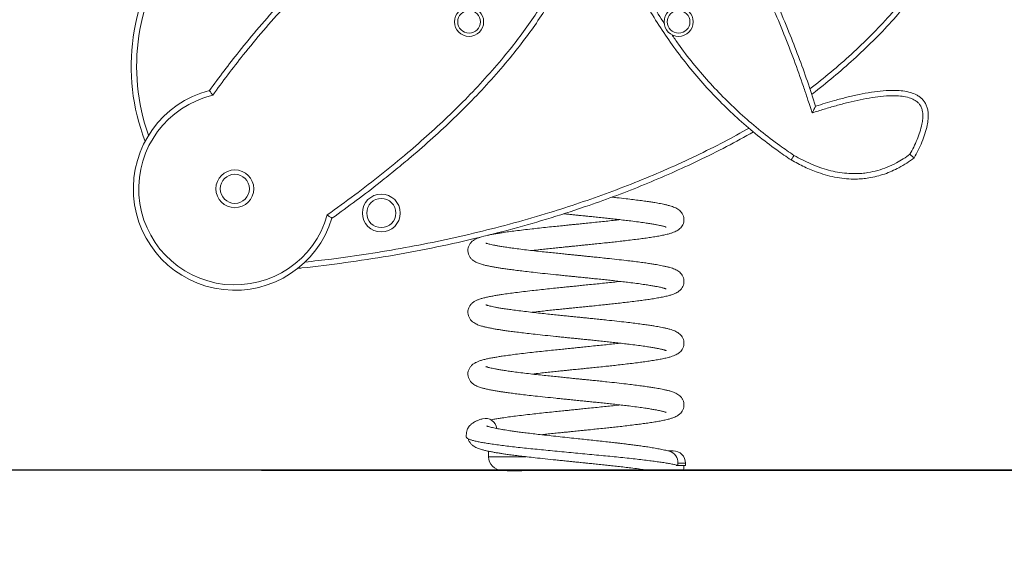
# Model space of a CAD drawing. Units: millimetres. Extents: x 101.46 to 107.07, y 1465.71 to 1474.1.
# Drawn here: x 103 to 103.91, y 1470.87 to 1471.36 of the extents above; entities that cross this region are included whole.
import ezdxf

# ---------------------------------------------------------------- set-up
doc = ezdxf.new("R2010")
doc.units = ezdxf.units.MM
doc.header["$PDSIZE"] = -1
doc.layers.add('DIASTASEIS', color=253, linetype='Continuous', lineweight=5)
doc.styles.get("Standard").update_dxf_attribs({"font": 'ARIALN.TTF'})
doc.dimstyles.get("Standard").update_dxf_attribs({"dimtxt": 0.18, "dimasz": 0.15, "dimexe": 0.1, "dimexo": 0, "dimgap": 0.09, "dimtad": 0, "dimtih": 1, "dimtoh": 1, "dimzin": 0, "dimdsep": 46, "dimtxsty": 'Standard', "dimblk": 'OBLIQUE', "dimcen": 0.09, "dimadec": 0, "dimazin": 0, "dimtfac": 1, "dimtofl": 0, "dimtmove": 0, "dimatfit": 3, "dimldrblk": 'OBLIQUE', "dimfxl": 1, "dimtolj": 1, "dimtzin": 0, "dimarcsym": 0})

# ---------------------------------------------------------------- blocks, each defined once
blk = doc.blocks.new('_Oblique')
at = {"color": 0, "linetype": 'ByBlock', "lineweight": -2}
blk.add_line((-0.5, -0.5), (0.5, 0.5), dxfattribs=at)
blk = doc.blocks.new('*D78')
at = {"layer": 'Defpoints', "color": 0}
for p in [(103.2265, 1471.7765), (103.2265, 1470.94254), (104.45936, 1470.94254)]:
    blk.add_point(p, dxfattribs=at)
at = {"layer": 'DIASTASEIS', "color": 0, "lineweight": -2}
for p, q in [((103.2265, 1471.7765), (104.55936, 1471.7765)), ((104.45936, 1471.7765), (104.45936, 1471.54143)), ((104.45936, 1470.94254), (104.45936, 1471.17762)), ((103.2265, 1470.94254), (104.55936, 1470.94254))]:
    blk.add_line(p, q, dxfattribs=at)
at = {"layer": 'DIASTASEIS', "color": 0, "linetype": 'ByBlock', "lineweight": -2, "xscale": 0.15, "yscale": 0.15, "zscale": 0.15}
for p, rotation in [((104.45936, 1471.7765), 90), ((104.45936, 1470.94254), 270)]:
    blk.add_blockref('_Oblique', p, dxfattribs=dict(at, rotation=rotation))
at = {"layer": 'DIASTASEIS', "color": 0, "insert": (104.45936, 1471.35952), "char_height": 0.18, "attachment_point": 5}
blk.add_mtext('\\A1;0.83', dxfattribs=at)
blk = doc.blocks.new('E037_A-A')
at = {"color": 7, "linetype": 'Continuous', "lineweight": 15}
for p, q in [((110.67811, 394.70782), (110.6732, 394.70782)), ((110.68255, 394.69432), (110.68255, 394.69632)), ((110.68961, 394.69432), (110.68961, 394.69632)), ((110.52438, 394.68932), (110.52438, 394.68982)), ((110.52438, 394.68932), (110.53808, 394.68932)), ((110.52673, 394.68932), (110.52673, 394.68982)), ((110.53808, 394.68932), (110.53808, 394.68982)), ((110.6527, 394.68982), (110.65448, 394.68982)), ((110.68961, 394.69432), (110.68091, 394.69432))]:
    blk.add_line(p, q, dxfattribs=at)
at = {"color": 8, "linetype": 'Continuous', "lineweight": 15}
blk.add_line((110.68961, 394.69632), (110.68255, 394.69632), dxfattribs=at)
at = {"color": 7, "linetype": 'Continuous', "lineweight": 15}
for centre, radius in [((110.48917, 395.10482), 0.0135), ((110.48917, 395.10482), 0.0105), ((110.68317, 395.10482), 0.0135), ((110.68317, 395.10482), 0.0105), ((110.27235, 394.95032), 0.0175), ((110.27235, 394.95032), 0.0135), ((110.40794, 394.92789), 0.0175), ((110.40794, 394.92789), 0.0135)]:
    blk.add_circle(centre, radius, dxfattribs=at)
for centre, radius, start, end in [((110.3702, 395.06364), 0.19379, 142.99522, 200.99695), ((110.27235, 394.95032), 0.09395, 104.46145, 343.11043), ((110.27235, 394.95032), 0.08895, 103.31335, 344.19322), ((110.50432, 394.72709), 0.01065, 7.35716, 104.10663), ((110.67146, 394.69674), 0.0111, 357.80709, 74.23346), ((110.67811, 394.69632), 0.0115, 0, 90), ((110.51961, 394.70232), 0.0125, 179.99599, 270.00032)]:
    blk.add_arc(centre, radius, start, end, dxfattribs=at)
at = {"color": 8, "linetype": 'Continuous', "lineweight": 15}
blk.add_arc((110.3702, 395.06364), 0.18879, 142.99522, 199.74939, dxfattribs=at)
at = {"color": 7, "linetype": 'Continuous', "lineweight": 15}
for points, knots in [([(110.24889, 395.0413), (110.25334, 395.04737), (110.26224, 395.05951), (110.27754, 395.07909), (110.29481, 395.09999), (110.31426, 395.12199), (110.33453, 395.14338), (110.35563, 395.16412), (110.37755, 395.18415), (110.40008, 395.20325), (110.4232, 395.22141), (110.4469, 395.23863), (110.47128, 395.25498), (110.49495, 395.26958), (110.51773, 395.28256), (110.53952, 395.29407), (110.56168, 395.30496), (110.57674, 395.31164), (110.58427, 395.31498)], [0, 0, 0, 0, 0.051529, 0.103088, 0.170075, 0.23708, 0.304065, 0.371796, 0.439548, 0.507277, 0.573989, 0.640701, 0.707792, 0.774884, 0.831052, 0.88722, 0.94361, 1, 1, 1, 1]), ([(110.58588, 395.31023), (110.57598, 395.3058), (110.55618, 395.29693), (110.5272, 395.2821), (110.49982, 395.26672), (110.47406, 395.25082), (110.44985, 395.23459), (110.42628, 395.21747), (110.40331, 395.19943), (110.38099, 395.1805), (110.35933, 395.1607), (110.33838, 395.14012), (110.31816, 395.11882), (110.2987, 395.09684), (110.28127, 395.07576), (110.26568, 395.05575), (110.25647, 395.04317), (110.25187, 395.03688)], [0, 0, 0, 0, 0.074456, 0.148943, 0.223397, 0.290037, 0.356723, 0.423411, 0.490051, 0.55713, 0.624288, 0.691495, 0.75871, 0.825888, 0.892979, 0.946489, 1, 1, 1, 1]), ([(110.6723, 395.29076), (110.67664, 395.28526), (110.68737, 395.27168), (110.70348, 395.24926), (110.72049, 395.22346), (110.73639, 395.19695), (110.75064, 395.1709), (110.76339, 395.14541), (110.7748, 395.1206), (110.78504, 395.09637), (110.79421, 395.07278), (110.80248, 395.04991), (110.80751, 395.03451), (110.81003, 395.0268)], [0, 0, 0, 0, 0.070228, 0.173341, 0.276546, 0.379763, 0.482892, 0.574058, 0.665249, 0.75642, 0.837607, 0.91881, 1, 1, 1, 1]), ([(110.80678, 395.02053), (110.80201, 395.03514), (110.80128, 395.03733), (110.80055, 395.03952), (110.79993, 395.04137), (110.79655, 395.05139), (110.79011, 395.06946), (110.78063, 395.09397), (110.77022, 395.11858), (110.75888, 395.14324), (110.74621, 395.16857), (110.73205, 395.19446), (110.71626, 395.22078), (110.69937, 395.24641), (110.68342, 395.26861), (110.67283, 395.28202), (110.66857, 395.28741)], [0.0432255, 0.0432255, 0.0432255, 0.0432255, 0.0661384, 0.0661384, 0.0661384, 0.0855077, 0.1710241, 0.2565212, 0.3462941, 0.4360878, 0.5258562, 0.6273168, 0.7288634, 0.8303987, 0.9318436, 1, 1, 1, 1]), ([(110.35794, 394.92609), (110.36642, 394.93223), (110.38338, 394.9445), (110.40823, 394.96371), (110.43122, 394.98256), (110.45238, 395.00104), (110.47174, 395.01902), (110.49046, 395.03768), (110.50842, 395.05705), (110.52433, 395.07578), (110.53829, 395.09372), (110.55041, 395.11076), (110.56174, 395.12836), (110.57211, 395.14651), (110.58085, 395.1639), (110.58788, 395.18051), (110.59341, 395.19618), (110.59819, 395.21212), (110.60237, 395.22823), (110.6048, 395.23905), (110.60601, 395.24445)], [0, 0, 0, 0, 0.075871, 0.151752, 0.227614, 0.291409, 0.355276, 0.419141, 0.482958, 0.546711, 0.597166, 0.64772, 0.698276, 0.74877, 0.799174, 0.83926, 0.879401, 0.919609, 0.959839, 1, 1, 1, 1]), ([(110.96556, 395.24643), (110.96419, 395.24242), (110.96144, 395.2344), (110.95622, 395.22127), (110.94991, 395.20706), (110.94228, 395.1919), (110.93397, 395.17709), (110.92392, 395.16087), (110.91188, 395.14341), (110.89762, 395.12496), (110.88213, 395.10688), (110.86543, 395.08922), (110.84756, 395.07203), (110.82895, 395.05563), (110.81506, 395.04442), (110.80749, 395.03854), (110.80644, 395.03774)], [0, 0, 0, 0, 0.0421765, 0.0843535, 0.1406249, 0.1969558, 0.2532951, 0.309578, 0.3869135, 0.4643096, 0.5416603, 0.6238696, 0.7061642, 0.7884777, 0.8707128, 0.8838702, 0.8838702, 0.8838702, 0.8838702]), ([(110.60697, 395.22543), (110.60571, 395.2201), (110.60317, 395.20941), (110.5982, 395.19369), (110.59246, 395.17825), (110.5853, 395.1617), (110.57655, 395.14419), (110.56604, 395.12583), (110.5546, 395.10802), (110.54233, 395.09077), (110.52823, 395.07265), (110.51219, 395.05377), (110.4941, 395.03426), (110.47525, 395.01546), (110.45575, 394.99735), (110.43774, 394.98162), (110.42145, 394.96806), (110.40455, 394.95452), (110.38489, 394.9394), (110.3698, 394.92848), (110.36225, 394.92303)], [0, 0, 0, 0, 0.041393, 0.082849, 0.124317, 0.165727, 0.21883, 0.272028, 0.325292, 0.378552, 0.431708, 0.498556, 0.565471, 0.632436, 0.699404, 0.766296, 0.812853, 0.85941, 0.929704, 1, 1, 1, 1]), ([(110.78733, 394.97697), (110.78285, 394.98003), (110.77225, 394.98727), (110.75618, 394.99959), (110.73924, 395.01397), (110.72294, 395.02937), (110.70737, 395.04577), (110.69257, 395.06312), (110.67885, 395.08103), (110.66619, 395.09941), (110.65453, 395.11823), (110.64371, 395.13762), (110.63434, 395.15632), (110.62626, 395.17415), (110.61928, 395.19101), (110.6128, 395.20809), (110.60892, 395.21965), (110.60697, 395.22543)], [0, 0, 0, 0, 0.051994, 0.122964, 0.193984, 0.264953, 0.33776, 0.410621, 0.483433, 0.553934, 0.624437, 0.695559, 0.766682, 0.82489, 0.883099, 0.941549, 1, 1, 1, 1]), ([(110.24889, 395.0413), (110.24892, 395.04125), (110.24898, 395.04116), (110.24945, 395.04047), (110.25014, 395.03944), (110.25099, 395.0382), (110.25159, 395.0373), (110.25186, 395.03689), (110.25187, 395.03688)], [0, 0, 0, 0, 0.19864, 0.397104, 0.600497, 0.815406, 0.997835, 1, 1, 1, 1]), ([(110.89734, 394.98223), (110.8985, 394.98446), (110.90082, 394.98891), (110.90393, 394.99576), (110.90656, 395.00281), (110.9083, 395.00929), (110.90923, 395.0151), (110.9093, 395.01947), (110.90877, 395.02304), (110.90794, 395.02568), (110.90667, 395.02799), (110.90508, 395.02994), (110.90316, 395.03154), (110.90037, 395.03324), (110.89602, 395.0349), (110.8901, 395.03605), (110.88218, 395.03654), (110.8729, 395.03616), (110.86211, 395.03478), (110.85113, 395.03278), (110.83998, 395.03022), (110.82888, 395.02728), (110.81782, 395.02402), (110.81046, 395.02169), (110.80678, 395.02053)], [0, 0, 0, 0, 0.049288, 0.098693, 0.147946, 0.197027, 0.230338, 0.263555, 0.282381, 0.301168, 0.317576, 0.33398, 0.350226, 0.366496, 0.398, 0.441212, 0.48454, 0.553942, 0.623422, 0.698339, 0.773308, 0.848264, 0.924129, 1, 1, 1, 1]), ([(110.81003, 395.0268), (110.81587, 395.0286), (110.82542, 395.03154), (110.83883, 395.03509), (110.85017, 395.03769), (110.86143, 395.03974), (110.87258, 395.04116), (110.88237, 395.04155), (110.89089, 395.041), (110.89756, 395.03969), (110.90265, 395.03772), (110.90615, 395.03558), (110.90869, 395.03344), (110.91084, 395.03081), (110.91253, 395.02771), (110.91364, 395.02427), (110.91431, 395.01994), (110.91424, 395.01482), (110.91322, 395.00831), (110.9113, 395.00119), (110.90844, 394.99355), (110.90504, 394.98611), (110.90249, 394.9813), (110.90123, 394.97889)], [0, 0, 0, 0, 0.114222, 0.186701, 0.259193, 0.331636, 0.400394, 0.469078, 0.514435, 0.559681, 0.595611, 0.615824, 0.636013, 0.657418, 0.678828, 0.701664, 0.724538, 0.760613, 0.796777, 0.847398, 0.898201, 0.949163, 1, 1, 1, 1]), ([(110.80678, 395.02053), (110.80679, 395.02053), (110.80715, 395.02124), (110.80792, 395.02272), (110.80891, 395.02463), (110.80959, 395.02594), (110.80996, 395.02667), (110.81001, 395.02676), (110.81003, 395.0268)], [0, 0, 0, 0, 0.001487, 0.251217, 0.523903, 0.720467, 0.859906, 1, 1, 1, 1]), ([(110.75239, 395.00292), (110.74418, 394.99837), (110.72742, 394.98908), (110.70209, 394.9765), (110.67667, 394.96479), (110.65149, 394.9541), (110.62602, 394.94412), (110.59729, 394.93377), (110.56523, 394.92332), (110.52978, 394.91307), (110.49287, 394.90369), (110.45452, 394.89527), (110.41474, 394.88786), (110.37472, 394.88184), (110.34668, 394.87817), (110.33197, 394.87683), (110.3307, 394.87672)], [0.0000921, 0.0000921, 0.0000921, 0.0000921, 0.0636685, 0.1297307, 0.1914139, 0.2531228, 0.3148357, 0.3765241, 0.4597529, 0.5430069, 0.6262403, 0.7174538, 0.8087333, 0.9000428, 0.9913372, 1, 1, 1, 1]), ([(110.78996, 394.98123), (110.78995, 394.98121), (110.78976, 394.9809), (110.78927, 394.98011), (110.78854, 394.97892), (110.78787, 394.97785), (110.78742, 394.97711), (110.78736, 394.97702), (110.78733, 394.97697)], [0, 0, 0, 0, 0.006963, 0.141642, 0.356341, 0.57093, 0.785464, 1, 1, 1, 1]), ([(110.90123, 394.97889), (110.89896, 394.97726), (110.89442, 394.97399), (110.88748, 394.96994), (110.88058, 394.96657), (110.87372, 394.96388), (110.86659, 394.96175), (110.85974, 394.96035), (110.8533, 394.95956), (110.84639, 394.95921), (110.83852, 394.95948), (110.82968, 394.96063), (110.82089, 394.96259), (110.81291, 394.96506), (110.80581, 394.96778), (110.79741, 394.97145), (110.79137, 394.97476), (110.78733, 394.97697)], [0, 0, 0, 0, 0.068801, 0.137998, 0.198003, 0.258, 0.319669, 0.381334, 0.430301, 0.479511, 0.551873, 0.624251, 0.699067, 0.773902, 0.830178, 0.886459, 1, 1, 1, 1]), ([(110.78996, 394.98123), (110.79253, 394.9798), (110.79766, 394.97695), (110.80565, 394.97323), (110.81375, 394.97004), (110.82198, 394.96749), (110.8303, 394.96562), (110.83874, 394.96449), (110.84629, 394.96421), (110.85286, 394.96455), (110.85966, 394.96538), (110.86756, 394.96713), (110.87638, 394.97016), (110.88426, 394.97387), (110.89125, 394.97793), (110.89531, 394.9808), (110.89734, 394.98223)], [0, 0, 0, 0, 0.076878, 0.153807, 0.230642, 0.30485, 0.379335, 0.453719, 0.52779, 0.576861, 0.625932, 0.707086, 0.788526, 0.869748, 0.934869, 1, 1, 1, 1]), ([(110.89734, 394.98223), (110.89735, 394.98223), (110.89766, 394.98196), (110.89841, 394.98131), (110.8995, 394.98037), (110.90046, 394.97955), (110.9011, 394.979), (110.90118, 394.97893), (110.90123, 394.97889)], [0, 0, 0, 0, 0.002713, 0.158085, 0.37313, 0.583469, 0.791699, 1, 1, 1, 1]), ([(110.54741, 394.89316), (110.54992, 394.89345), (110.55433, 394.89395), (110.56097, 394.89467), (110.56686, 394.89529), (110.57232, 394.89585), (110.57703, 394.89633), (110.58095, 394.89672), (110.58419, 394.89705), (110.58707, 394.89734), (110.58988, 394.89763), (110.59306, 394.89795), (110.59697, 394.89835), (110.60191, 394.89886), (110.6079, 394.89947), (110.61405, 394.90011), (110.62014, 394.90075), (110.62599, 394.90139), (110.6322, 394.90209), (110.63864, 394.90286), (110.64481, 394.90363), (110.65061, 394.90439), (110.656, 394.90515), (110.66122, 394.90597), (110.66612, 394.90684), (110.67069, 394.90778), (110.67392, 394.90854), (110.67727, 394.90953), (110.67958, 394.91042), (110.68146, 394.91134), (110.68296, 394.91227), (110.6844, 394.91342), (110.68581, 394.91491), (110.68713, 394.91699), (110.68802, 394.91959), (110.68822, 394.9224), (110.68766, 394.92524), (110.68652, 394.92759), (110.68503, 394.92948), (110.68329, 394.931), (110.68149, 394.93213), (110.67957, 394.93305), (110.6774, 394.93388), (110.67496, 394.93464), (110.67229, 394.93534), (110.66945, 394.93598), (110.66668, 394.93653), (110.66398, 394.93702), (110.66098, 394.93754), (110.65733, 394.93812), (110.65274, 394.93881), (110.64733, 394.93955), (110.64124, 394.94032), (110.63409, 394.94117), (110.62751, 394.94192), (110.62297, 394.94241), (110.62149, 394.94257)], [0, 0, 0, 0, 0.027543, 0.048491, 0.069224, 0.087766, 0.103341, 0.116064, 0.126385, 0.135231, 0.144348, 0.153943, 0.166502, 0.182746, 0.202647, 0.226133, 0.244739, 0.265281, 0.287746, 0.312092, 0.338243, 0.361336, 0.385727, 0.41159, 0.438857, 0.467425, 0.49716, 0.519269, 0.538571, 0.554969, 0.568412, 0.579167, 0.591734, 0.604076, 0.616373, 0.628544, 0.640721, 0.653618, 0.666794, 0.679468, 0.695999, 0.713101, 0.731524, 0.751313, 0.771875, 0.790654, 0.807396, 0.822259, 0.836588, 0.855926, 0.877615, 0.901594, 0.927197, 0.952656, 0.984477, 1, 1, 1, 1]), ([(110.36225, 394.92303), (110.3622, 394.92306), (110.36212, 394.92312), (110.36144, 394.92361), (110.36042, 394.92433), (110.35921, 394.9252), (110.35834, 394.92581), (110.35794, 394.92609), (110.35794, 394.92609)], [0, 0, 0, 0, 0.200257, 0.400354, 0.604947, 0.819946, 0.997778, 1, 1, 1, 1]), ([(110.57659, 394.9272), (110.57751, 394.9271), (110.57984, 394.92686), (110.58332, 394.92651), (110.58662, 394.92617), (110.58905, 394.92593), (110.59105, 394.92572), (110.5932, 394.9255), (110.59591, 394.92523), (110.59957, 394.92486), (110.6042, 394.9244), (110.60975, 394.92382), (110.6155, 394.92322), (110.62134, 394.92258), (110.62716, 394.92193), (110.63311, 394.92124), (110.6395, 394.92049), (110.64583, 394.91968), (110.65167, 394.91886), (110.65644, 394.91812), (110.66024, 394.91748), (110.66319, 394.91693), (110.66544, 394.91648), (110.66719, 394.91609), (110.66859, 394.91574), (110.66974, 394.91542), (110.67067, 394.91513), (110.67135, 394.91489), (110.67167, 394.91474), (110.67161, 394.91478), (110.67161, 394.91478)], [0, 0, 0, 0, 0.021003, 0.053474, 0.079044, 0.096097, 0.108684, 0.124509, 0.145088, 0.170326, 0.208336, 0.25142, 0.299587, 0.344583, 0.393098, 0.44497, 0.499058, 0.566962, 0.628937, 0.684677, 0.734023, 0.776931, 0.813519, 0.844541, 0.874502, 0.904554, 0.934649, 0.96474, 0.996114, 1, 1, 1, 1]), ([(110.62881, 394.92174), (110.62824, 394.92167), (110.62572, 394.92137), (110.62089, 394.92084), (110.61449, 394.92016), (110.60777, 394.91947), (110.60115, 394.91878), (110.59498, 394.91815), (110.58971, 394.91761), (110.5851, 394.91714), (110.58045, 394.91667), (110.57515, 394.91614), (110.56879, 394.9155), (110.56171, 394.91476), (110.55444, 394.91398), (110.54695, 394.91315), (110.53952, 394.91229), (110.5323, 394.91142), (110.52578, 394.91056), (110.52042, 394.90979), (110.51587, 394.90907), (110.51196, 394.9084), (110.50882, 394.90783), (110.50716, 394.90746), (110.50663, 394.90734)], [0, 0, 0, 0, 0.0140197, 0.0622413, 0.1110998, 0.1590989, 0.2104136, 0.2544269, 0.2911091, 0.3224907, 0.3525054, 0.3899857, 0.4355953, 0.4894588, 0.5448799, 0.598595, 0.6630599, 0.7246694, 0.784078, 0.8424786, 0.8845536, 0.92957, 0.9774455, 1, 1, 1, 1]), ([(110.49987, 394.9056), (110.4993, 394.90543), (110.49783, 394.90497), (110.49571, 394.90407), (110.49335, 394.90276), (110.49116, 394.90094), (110.4894, 394.89855), (110.48832, 394.89589), (110.48798, 394.89278), (110.4885, 394.88985), (110.48974, 394.88723), (110.49146, 394.88513), (110.49337, 394.88358), (110.49538, 394.88244), (110.49713, 394.88166), (110.49882, 394.88103), (110.50096, 394.88036), (110.50368, 394.87964), (110.50699, 394.87889), (110.51061, 394.87817), (110.51422, 394.87753), (110.5177, 394.87696), (110.52139, 394.8764), (110.5256, 394.87581), (110.53067, 394.87515), (110.53649, 394.87441), (110.54305, 394.87363), (110.55078, 394.87275), (110.55957, 394.8718), (110.56771, 394.87097), (110.57433, 394.87028), (110.5791, 394.8698), (110.58332, 394.86937), (110.58662, 394.86903), (110.58905, 394.86878), (110.59105, 394.86858), (110.5932, 394.86836), (110.59591, 394.86809), (110.59957, 394.86772), (110.6042, 394.86725), (110.60975, 394.86668), (110.6155, 394.86607), (110.62134, 394.86544), (110.62716, 394.86479), (110.63311, 394.8641), (110.6395, 394.86334), (110.64583, 394.86254), (110.65167, 394.86171), (110.65644, 394.86098), (110.66024, 394.86033), (110.66319, 394.85979), (110.66544, 394.85934), (110.66719, 394.85894), (110.66859, 394.8586), (110.66974, 394.85828), (110.67067, 394.85799), (110.67135, 394.85774), (110.67167, 394.8576), (110.67161, 394.85763), (110.67161, 394.85764)], [0, 0, 0, 0, 0.013865, 0.036004, 0.056284, 0.07564, 0.08994, 0.103566, 0.116526, 0.129661, 0.14302, 0.157031, 0.174761, 0.191022, 0.205436, 0.220079, 0.237043, 0.258613, 0.282217, 0.304138, 0.324008, 0.341813, 0.35784, 0.377937, 0.399765, 0.423479, 0.449023, 0.475546, 0.508603, 0.541674, 0.558352, 0.574867, 0.588968, 0.600071, 0.607477, 0.612943, 0.619815, 0.628751, 0.639711, 0.656217, 0.674926, 0.695843, 0.715383, 0.736451, 0.758976, 0.782464, 0.811951, 0.838864, 0.86307, 0.884498, 0.903131, 0.91902, 0.932491, 0.945502, 0.958552, 0.971621, 0.984688, 0.998312, 1, 1, 1, 1]), ([(110.54741, 394.83602), (110.54992, 394.83631), (110.55433, 394.83681), (110.56097, 394.83753), (110.56686, 394.83815), (110.57232, 394.83871), (110.57703, 394.83919), (110.58095, 394.83958), (110.58419, 394.83991), (110.58707, 394.8402), (110.58988, 394.84049), (110.59306, 394.84081), (110.59697, 394.84121), (110.60191, 394.84171), (110.6079, 394.84233), (110.61405, 394.84297), (110.62014, 394.84361), (110.62599, 394.84424), (110.6322, 394.84495), (110.63864, 394.84571), (110.64481, 394.84649), (110.65061, 394.84725), (110.656, 394.84801), (110.66122, 394.84883), (110.66612, 394.8497), (110.67069, 394.85064), (110.67392, 394.8514), (110.67727, 394.85239), (110.67958, 394.85328), (110.68146, 394.8542), (110.68296, 394.85513), (110.6844, 394.85628), (110.68581, 394.85776), (110.68713, 394.85984), (110.68802, 394.86245), (110.68822, 394.86526), (110.68766, 394.8681), (110.68652, 394.87045), (110.68503, 394.87233), (110.68329, 394.87385), (110.68149, 394.87498), (110.67957, 394.87591), (110.6774, 394.87674), (110.67496, 394.8775), (110.67229, 394.87819), (110.66945, 394.87883), (110.66668, 394.87938), (110.66398, 394.87988), (110.66098, 394.88039), (110.65733, 394.88098), (110.65274, 394.88166), (110.64733, 394.88241), (110.64124, 394.88318), (110.6341, 394.88402), (110.626, 394.88494), (110.61794, 394.88582), (110.61087, 394.88657), (110.60522, 394.88715), (110.60027, 394.88765), (110.59616, 394.88806), (110.59255, 394.88843), (110.58898, 394.88879), (110.58501, 394.88919), (110.58049, 394.88965), (110.57538, 394.89018), (110.56968, 394.89077), (110.56344, 394.89142), (110.55671, 394.89212), (110.54958, 394.89291), (110.54232, 394.89375), (110.53541, 394.8946), (110.52927, 394.8954), (110.52404, 394.89612), (110.51964, 394.8968), (110.516, 394.89742), (110.51304, 394.89798), (110.51056, 394.89849), (110.50855, 394.89895), (110.50698, 394.89935), (110.50583, 394.89969), (110.50508, 394.89994), (110.50458, 394.90014), (110.50458, 394.90014), (110.50458, 394.90014)], [0, 0, 0, 0, 0.018329, 0.032269, 0.046067, 0.058406, 0.06877, 0.077237, 0.084106, 0.089992, 0.09606, 0.102445, 0.110803, 0.121613, 0.134856, 0.150485, 0.162868, 0.176537, 0.191487, 0.207689, 0.225092, 0.24046, 0.256691, 0.273902, 0.292048, 0.311059, 0.330847, 0.34556, 0.358405, 0.369317, 0.378263, 0.38542, 0.393783, 0.401996, 0.41018, 0.418279, 0.426383, 0.434965, 0.443734, 0.452168, 0.463169, 0.47455, 0.48681, 0.499979, 0.513662, 0.526159, 0.537301, 0.547192, 0.556727, 0.569596, 0.584029, 0.599987, 0.617025, 0.633967, 0.655143, 0.676239, 0.690203, 0.703078, 0.713942, 0.72288, 0.730037, 0.737558, 0.746188, 0.755967, 0.767162, 0.779795, 0.793822, 0.80923, 0.826171, 0.844617, 0.863408, 0.880844, 0.896926, 0.911826, 0.925501, 0.937912, 0.949037, 0.960682, 0.970859, 0.980176, 0.988702, 0.996429, 1, 1, 1, 1]), ([(110.62881, 394.86459), (110.62824, 394.86453), (110.62572, 394.86423), (110.62089, 394.8637), (110.61449, 394.86302), (110.60777, 394.86232), (110.60115, 394.86164), (110.59498, 394.86101), (110.58971, 394.86047), (110.5851, 394.86), (110.58045, 394.85953), (110.57515, 394.859), (110.56879, 394.85836), (110.56171, 394.85762), (110.55444, 394.85684), (110.54695, 394.856), (110.53952, 394.85515), (110.5323, 394.85428), (110.52578, 394.85342), (110.52042, 394.85264), (110.51588, 394.85193), (110.51195, 394.85126), (110.5081, 394.85054), (110.5044, 394.84974), (110.50113, 394.8489), (110.49825, 394.84798), (110.49571, 394.84693), (110.49336, 394.84561), (110.49116, 394.8438), (110.4894, 394.8414), (110.48832, 394.83875), (110.48798, 394.83563), (110.4885, 394.8327), (110.48974, 394.83009), (110.49146, 394.82799), (110.49337, 394.82644), (110.49538, 394.82529), (110.49713, 394.82451), (110.49882, 394.82388), (110.50096, 394.82321), (110.50368, 394.8225), (110.50699, 394.82175), (110.51061, 394.82103), (110.51422, 394.82039), (110.5177, 394.81982), (110.52139, 394.81926), (110.5256, 394.81867), (110.53067, 394.818), (110.53649, 394.81727), (110.54305, 394.81649), (110.55078, 394.81561), (110.55957, 394.81466), (110.56771, 394.81382), (110.57433, 394.81314), (110.5791, 394.81265), (110.58332, 394.81222), (110.58662, 394.81189), (110.58905, 394.81164), (110.59105, 394.81144), (110.5932, 394.81122), (110.59591, 394.81095), (110.59957, 394.81058), (110.6042, 394.81011), (110.60975, 394.80954), (110.6155, 394.80893), (110.62134, 394.8083), (110.62716, 394.80765), (110.63311, 394.80696), (110.6395, 394.8062), (110.64583, 394.80539), (110.65167, 394.80457), (110.65644, 394.80383), (110.66024, 394.80319), (110.66319, 394.80265), (110.66544, 394.80219), (110.66719, 394.8018), (110.66859, 394.80145), (110.66974, 394.80113), (110.67067, 394.80084), (110.67135, 394.8006), (110.67167, 394.80045), (110.67161, 394.80049), (110.67161, 394.80049)], [0, 0, 0, 0, 0.0043, 0.01909, 0.034076, 0.048798, 0.064537, 0.078037, 0.089288, 0.098913, 0.108119, 0.119615, 0.133604, 0.150125, 0.167123, 0.183598, 0.203371, 0.222267, 0.240489, 0.258401, 0.271306, 0.285114, 0.299798, 0.315494, 0.332244, 0.348356, 0.362986, 0.376387, 0.389178, 0.398627, 0.407631, 0.416195, 0.424875, 0.433703, 0.442961, 0.454677, 0.465423, 0.474948, 0.484624, 0.495833, 0.510088, 0.525685, 0.54017, 0.553301, 0.565066, 0.575657, 0.588937, 0.603362, 0.619032, 0.635911, 0.653438, 0.675282, 0.697136, 0.708157, 0.71907, 0.728388, 0.735725, 0.740619, 0.74423, 0.748771, 0.754677, 0.761919, 0.772826, 0.78519, 0.799011, 0.811923, 0.825845, 0.84073, 0.856251, 0.875736, 0.893521, 0.909516, 0.923676, 0.935989, 0.946488, 0.95539, 0.963987, 0.972611, 0.981247, 0.989882, 0.998885, 1, 1, 1, 1]), ([(110.54741, 394.77888), (110.54992, 394.77916), (110.55433, 394.77967), (110.56097, 394.78038), (110.56686, 394.78101), (110.57232, 394.78157), (110.57703, 394.78204), (110.58095, 394.78244), (110.58419, 394.78277), (110.58707, 394.78306), (110.58988, 394.78334), (110.59306, 394.78367), (110.59697, 394.78407), (110.60191, 394.78457), (110.6079, 394.78519), (110.61405, 394.78582), (110.62014, 394.78646), (110.62599, 394.7871), (110.6322, 394.78781), (110.63864, 394.78857), (110.64481, 394.78934), (110.65061, 394.79011), (110.656, 394.79087), (110.66122, 394.79169), (110.66612, 394.79255), (110.67069, 394.79349), (110.67392, 394.79426), (110.67727, 394.79525), (110.67958, 394.79614), (110.68146, 394.79705), (110.68296, 394.79799), (110.6844, 394.79914), (110.68581, 394.80062), (110.68713, 394.8027), (110.68802, 394.80531), (110.68822, 394.80812), (110.68766, 394.81096), (110.68652, 394.81331), (110.68503, 394.81519), (110.68329, 394.81671), (110.68149, 394.81784), (110.67957, 394.81877), (110.6774, 394.8196), (110.67496, 394.82036), (110.67229, 394.82105), (110.66945, 394.82169), (110.66668, 394.82224), (110.66398, 394.82273), (110.66098, 394.82325), (110.65733, 394.82384), (110.65274, 394.82452), (110.64733, 394.82526), (110.64124, 394.82604), (110.6341, 394.82688), (110.626, 394.8278), (110.61794, 394.82868), (110.61087, 394.82943), (110.60522, 394.83001), (110.60027, 394.83051), (110.59616, 394.83092), (110.59255, 394.83128), (110.58898, 394.83165), (110.58501, 394.83205), (110.58049, 394.83251), (110.57538, 394.83304), (110.56968, 394.83362), (110.56344, 394.83427), (110.55671, 394.83498), (110.54958, 394.83576), (110.54232, 394.83661), (110.53541, 394.83745), (110.52927, 394.83826), (110.52404, 394.83898), (110.51964, 394.83966), (110.516, 394.84028), (110.51304, 394.84083), (110.51056, 394.84134), (110.50855, 394.84181), (110.50698, 394.84221), (110.50583, 394.84254), (110.50508, 394.84279), (110.50458, 394.843), (110.50458, 394.843), (110.50458, 394.843)], [0, 0, 0, 0, 0.018329, 0.032269, 0.046067, 0.058406, 0.06877, 0.077237, 0.084106, 0.089992, 0.09606, 0.102445, 0.110803, 0.121613, 0.134856, 0.150485, 0.162868, 0.176537, 0.191487, 0.207689, 0.225092, 0.24046, 0.256691, 0.273902, 0.292048, 0.311059, 0.330847, 0.34556, 0.358405, 0.369317, 0.378263, 0.38542, 0.393783, 0.401996, 0.41018, 0.418279, 0.426383, 0.434965, 0.443734, 0.452168, 0.463169, 0.47455, 0.48681, 0.499979, 0.513662, 0.526159, 0.537301, 0.547192, 0.556727, 0.569596, 0.584029, 0.599987, 0.617025, 0.633967, 0.655143, 0.676239, 0.690203, 0.703078, 0.713942, 0.72288, 0.730037, 0.737558, 0.746188, 0.755967, 0.767162, 0.779795, 0.793822, 0.80923, 0.826171, 0.844617, 0.863408, 0.880844, 0.896926, 0.911826, 0.925501, 0.937912, 0.949037, 0.960682, 0.970859, 0.980176, 0.988702, 0.996429, 1, 1, 1, 1]), ([(110.62881, 394.80745), (110.62824, 394.80738), (110.62572, 394.80709), (110.62089, 394.80656), (110.61449, 394.80588), (110.60777, 394.80518), (110.60115, 394.8045), (110.59498, 394.80386), (110.58971, 394.80333), (110.5851, 394.80286), (110.58045, 394.80239), (110.57515, 394.80186), (110.56879, 394.80121), (110.56171, 394.80047), (110.55444, 394.79969), (110.54695, 394.79886), (110.53952, 394.79801), (110.5323, 394.79714), (110.52578, 394.79627), (110.52042, 394.7955), (110.51588, 394.79479), (110.51195, 394.79412), (110.5081, 394.7934), (110.5044, 394.7926), (110.50113, 394.79176), (110.49825, 394.79084), (110.49571, 394.78979), (110.49336, 394.78847), (110.49116, 394.78666), (110.4894, 394.78426), (110.48832, 394.7816), (110.48798, 394.77849), (110.4885, 394.77556), (110.48974, 394.77295), (110.49146, 394.77085), (110.49337, 394.7693), (110.49538, 394.76815), (110.49713, 394.76737), (110.49882, 394.76674), (110.50096, 394.76607), (110.50368, 394.76535), (110.50699, 394.76461), (110.51061, 394.76389), (110.51422, 394.76325), (110.5177, 394.76268), (110.52139, 394.76212), (110.5256, 394.76153), (110.53067, 394.76086), (110.53649, 394.76013), (110.54305, 394.75934), (110.55078, 394.75846), (110.55957, 394.75752), (110.56771, 394.75668), (110.57433, 394.756), (110.5791, 394.75551), (110.58332, 394.75508), (110.58662, 394.75474), (110.58905, 394.7545), (110.59105, 394.75429), (110.5932, 394.75408), (110.59591, 394.7538), (110.59957, 394.75343), (110.6042, 394.75297), (110.60975, 394.7524), (110.6155, 394.75179), (110.62134, 394.75115), (110.62716, 394.7505), (110.63311, 394.74982), (110.6395, 394.74906), (110.64583, 394.74825), (110.65167, 394.74743), (110.65644, 394.74669), (110.66024, 394.74605), (110.66319, 394.7455), (110.66544, 394.74505), (110.66719, 394.74466), (110.66859, 394.74431), (110.66974, 394.74399), (110.67067, 394.7437), (110.67135, 394.74346), (110.67167, 394.74331), (110.67161, 394.74335), (110.67161, 394.74335)], [0, 0, 0, 0, 0.0043, 0.01909, 0.034076, 0.048798, 0.064537, 0.078037, 0.089288, 0.098913, 0.108119, 0.119615, 0.133604, 0.150125, 0.167123, 0.183598, 0.203371, 0.222267, 0.240489, 0.258401, 0.271306, 0.285114, 0.299798, 0.315494, 0.332244, 0.348356, 0.362986, 0.376387, 0.389178, 0.398627, 0.407631, 0.416195, 0.424875, 0.433703, 0.442961, 0.454677, 0.465423, 0.474948, 0.484624, 0.495833, 0.510088, 0.525685, 0.54017, 0.553301, 0.565066, 0.575657, 0.588937, 0.603362, 0.619031, 0.635911, 0.653438, 0.675282, 0.697136, 0.708157, 0.71907, 0.728388, 0.735725, 0.740619, 0.74423, 0.748771, 0.754677, 0.761919, 0.772826, 0.78519, 0.799011, 0.811923, 0.825845, 0.84073, 0.856251, 0.875736, 0.893521, 0.909516, 0.923676, 0.935989, 0.946488, 0.95539, 0.963987, 0.972611, 0.981247, 0.989882, 0.998885, 1, 1, 1, 1]), ([(110.67434, 394.73726), (110.67536, 394.73755), (110.67725, 394.73809), (110.67959, 394.739), (110.68146, 394.73991), (110.68296, 394.74085), (110.6844, 394.74199), (110.68581, 394.74348), (110.68713, 394.74556), (110.68802, 394.74816), (110.68822, 394.75097), (110.68766, 394.75381), (110.68652, 394.75616), (110.68503, 394.75805), (110.68329, 394.75957), (110.68149, 394.7607), (110.67957, 394.76162), (110.6774, 394.76245), (110.67496, 394.76321), (110.67229, 394.76391), (110.66945, 394.76455), (110.66668, 394.7651), (110.66398, 394.76559), (110.66098, 394.76611), (110.65733, 394.76669), (110.65274, 394.76738), (110.64733, 394.76812), (110.64124, 394.7689), (110.6341, 394.76974), (110.626, 394.77066), (110.61794, 394.77154), (110.61087, 394.77228), (110.60522, 394.77287), (110.60027, 394.77336), (110.59616, 394.77378), (110.59255, 394.77414), (110.58898, 394.7745), (110.58501, 394.77491), (110.58049, 394.77537), (110.57538, 394.77589), (110.56968, 394.77648), (110.56344, 394.77713), (110.55671, 394.77783), (110.54958, 394.77862), (110.54232, 394.77946), (110.53541, 394.78031), (110.52927, 394.78111), (110.52404, 394.78184), (110.51964, 394.78252), (110.516, 394.78313), (110.51304, 394.78369), (110.51056, 394.7842), (110.50855, 394.78466), (110.50698, 394.78507), (110.50583, 394.7854), (110.50508, 394.78565), (110.50458, 394.78586), (110.50458, 394.78586), (110.50458, 394.78585)], [0, 0, 0, 0, 0.021987, 0.041183, 0.057491, 0.07086, 0.081556, 0.094053, 0.106328, 0.118557, 0.130661, 0.142772, 0.155597, 0.168701, 0.181305, 0.197746, 0.214753, 0.233075, 0.252756, 0.273204, 0.29188, 0.30853, 0.323311, 0.337561, 0.356793, 0.378362, 0.402209, 0.427672, 0.452991, 0.484637, 0.516164, 0.537031, 0.556272, 0.572507, 0.585864, 0.596561, 0.6078, 0.620697, 0.63531, 0.65204, 0.67092, 0.691882, 0.714908, 0.740225, 0.767791, 0.795873, 0.821929, 0.845964, 0.86823, 0.888666, 0.907213, 0.92384, 0.941243, 0.956451, 0.970374, 0.983116, 0.994663, 1, 1, 1, 1]), ([(110.62881, 394.75031), (110.62824, 394.75024), (110.62572, 394.74994), (110.62089, 394.74941), (110.61449, 394.74873), (110.60777, 394.74804), (110.60115, 394.74735), (110.59498, 394.74672), (110.58971, 394.74618), (110.5851, 394.74571), (110.58045, 394.74524), (110.57515, 394.74471), (110.56879, 394.74407), (110.56171, 394.74333), (110.55444, 394.74255), (110.54695, 394.74172), (110.53952, 394.74086), (110.5323, 394.73999), (110.52578, 394.73913), (110.52042, 394.73836), (110.51588, 394.73764), (110.5123, 394.73704), (110.51021, 394.73664), (110.5093, 394.73646)], [0, 0, 0, 0, 0.014539, 0.064548, 0.115218, 0.164996, 0.218213, 0.263858, 0.301899, 0.334444, 0.365572, 0.404441, 0.451741, 0.507601, 0.565077, 0.620783, 0.687637, 0.75153, 0.813141, 0.873706, 0.917341, 0.964026, 1, 1, 1, 1]), ([(110.50171, 394.73746), (110.5006, 394.73713), (110.49852, 394.73652), (110.49603, 394.73551), (110.49411, 394.73455), (110.49268, 394.73366), (110.49164, 394.73289), (110.4908, 394.73216), (110.4898, 394.73114), (110.48875, 394.72979), (110.48776, 394.72806), (110.48699, 394.72601), (110.48656, 394.72351), (110.4866, 394.72169), (110.48661, 394.72073)], [0, 0, 0, 0, 0.156402, 0.292662, 0.407621, 0.500473, 0.570743, 0.612392, 0.657939, 0.718912, 0.775268, 0.840905, 0.915831, 1, 1, 1, 1]), ([(110.55615, 394.72272), (110.55776, 394.72289), (110.56134, 394.72328), (110.56686, 394.72386), (110.57232, 394.72443), (110.57703, 394.7249), (110.58095, 394.72529), (110.58419, 394.72562), (110.58707, 394.72591), (110.58988, 394.7262), (110.59306, 394.72652), (110.59697, 394.72692), (110.60191, 394.72743), (110.6079, 394.72805), (110.61405, 394.72868), (110.62014, 394.72932), (110.62599, 394.72996), (110.6322, 394.73066), (110.63864, 394.73143), (110.64481, 394.7322), (110.65061, 394.73296), (110.656, 394.73372), (110.66122, 394.73454), (110.66613, 394.73542), (110.67066, 394.73633), (110.6731, 394.73695), (110.67434, 394.73726)], [0, 0, 0, 0, 0.036434, 0.080961, 0.120782, 0.15423, 0.181554, 0.203721, 0.222717, 0.242298, 0.262905, 0.289876, 0.324761, 0.3675, 0.41794, 0.457899, 0.502014, 0.55026, 0.602546, 0.658708, 0.708303, 0.760684, 0.816229, 0.874787, 0.93614, 1, 1, 1, 1]), ([(110.67451, 394.70746), (110.67311, 394.70782), (110.67038, 394.70853), (110.66544, 394.70955), (110.66024, 394.71049), (110.65492, 394.71134), (110.64963, 394.71211), (110.64459, 394.7128), (110.63995, 394.7134), (110.63592, 394.71391), (110.63253, 394.71433), (110.62936, 394.71471), (110.6259, 394.71512), (110.62132, 394.71565), (110.61561, 394.71628), (110.60899, 394.717), (110.60211, 394.71774), (110.59522, 394.71848), (110.58781, 394.71927), (110.57991, 394.72012), (110.57148, 394.721), (110.56309, 394.72192), (110.55534, 394.7228), (110.54833, 394.72363), (110.54228, 394.72436), (110.53688, 394.72504), (110.53226, 394.72566), (110.52854, 394.72619), (110.52538, 394.72666), (110.52243, 394.72712), (110.51961, 394.72759), (110.51691, 394.72807), (110.51443, 394.72854), (110.51207, 394.72901), (110.50984, 394.72951), (110.50799, 394.72999), (110.50665, 394.7304), (110.50588, 394.73067), (110.50555, 394.73082), (110.5056, 394.73078), (110.50561, 394.73077)], [0, 0, 0, 0, 0.0424035, 0.0823059, 0.1195303, 0.1539674, 0.1855701, 0.2144135, 0.2393929, 0.2602423, 0.2769292, 0.2906797, 0.3072597, 0.3273664, 0.3560491, 0.3869457, 0.4176846, 0.4481778, 0.4783341, 0.5154484, 0.5526356, 0.5906954, 0.6296188, 0.6612541, 0.6927765, 0.7215453, 0.7473947, 0.7703745, 0.7874371, 0.8063758, 0.8287895, 0.847831, 0.8687235, 0.8913856, 0.9136284, 0.9398982, 0.9622326, 0.9806179, 0.9965817, 1, 1, 1, 1]), ([(110.68255, 394.69432), (110.68156, 394.69456), (110.67958, 394.69503), (110.67594, 394.69576), (110.67183, 394.69649), (110.66719, 394.69723), (110.66206, 394.69796), (110.65629, 394.69871), (110.64993, 394.69948), (110.64293, 394.70029), (110.63546, 394.70111), (110.62764, 394.70193), (110.61961, 394.70273), (110.61137, 394.70352), (110.60287, 394.70434), (110.59427, 394.70516), (110.58571, 394.70597), (110.57716, 394.70677), (110.56861, 394.70758), (110.5602, 394.70839), (110.55207, 394.7092), (110.5442, 394.71001), (110.53657, 394.71082), (110.52931, 394.71163), (110.52254, 394.71243), (110.51623, 394.71324), (110.51038, 394.71406), (110.5051, 394.71487), (110.50046, 394.71567), (110.49644, 394.71647), (110.49304, 394.71728), (110.49034, 394.7181), (110.48835, 394.71891), (110.48711, 394.71972), (110.48656, 394.72032), (110.48666, 394.72066), (110.48668, 394.72073)], [0, 0, 0, 0, 0.027304, 0.054764, 0.0821459, 0.1095278, 0.1375584, 0.1655889, 0.1957725, 0.2259562, 0.2570167, 0.2880772, 0.318261, 0.3484448, 0.3795053, 0.4105659, 0.4407506, 0.4709353, 0.5019969, 0.5330586, 0.5632433, 0.593428, 0.6244896, 0.6555512, 0.6857352, 0.7159193, 0.7469802, 0.7780411, 0.8082252, 0.8384093, 0.8694702, 0.9005311, 0.9307158, 0.9609005, 0.9919621, 1, 1, 1, 1]), ([(110.48854, 394.71888), (110.48856, 394.71875), (110.48874, 394.71764), (110.48979, 394.71582), (110.49144, 394.7137), (110.49338, 394.71216), (110.49538, 394.71101), (110.49713, 394.71023), (110.49882, 394.7096), (110.50096, 394.70893), (110.50368, 394.70821), (110.50699, 394.70746), (110.51061, 394.70675), (110.51422, 394.7061), (110.5177, 394.70554), (110.52139, 394.70498), (110.5256, 394.70438), (110.53067, 394.70372), (110.53649, 394.70298), (110.54305, 394.7022), (110.55078, 394.70132), (110.55957, 394.70037), (110.56771, 394.69954), (110.57433, 394.69886), (110.5791, 394.69837), (110.58332, 394.69794), (110.58662, 394.6976), (110.58905, 394.69735), (110.59105, 394.69715), (110.5932, 394.69693), (110.59591, 394.69666), (110.59957, 394.69629), (110.6042, 394.69583), (110.60975, 394.69525), (110.6155, 394.69464), (110.62134, 394.69401), (110.62716, 394.69336), (110.63311, 394.69267), (110.63951, 394.69192), (110.64581, 394.69111), (110.65103, 394.69038), (110.65372, 394.68996), (110.65468, 394.68981)], [0, 0, 0, 0, 0.002415, 0.020824, 0.04013, 0.064562, 0.086969, 0.106832, 0.12701, 0.150384, 0.180108, 0.212634, 0.24284, 0.27022, 0.294755, 0.316841, 0.344533, 0.374612, 0.407288, 0.442488, 0.479036, 0.524588, 0.570158, 0.593141, 0.615898, 0.635328, 0.650629, 0.660833, 0.668365, 0.677834, 0.690149, 0.705251, 0.727996, 0.753777, 0.782599, 0.809525, 0.838556, 0.869595, 0.901961, 0.942594, 0.979679, 1, 1, 1, 1]), ([(110.50711, 394.70745), (110.50711, 394.70671), (110.50711, 394.705), (110.50711, 394.70329), (110.50711, 394.70232)], [0, 0, 0, 0, 0.4331719, 1, 1, 1, 1]), ([(110.51967, 394.68982), (110.51966, 394.68982), (110.51964, 394.68982), (110.52012, 394.68982), (110.52109, 394.68982), (110.52257, 394.68982), (110.52449, 394.68982), (110.52686, 394.68982), (110.52969, 394.68982), (110.53294, 394.68982), (110.53656, 394.68982), (110.54053, 394.68982), (110.54488, 394.68982), (110.54954, 394.68982), (110.55443, 394.68982), (110.55956, 394.68982), (110.56494, 394.68982), (110.57048, 394.68982), (110.5761, 394.68982), (110.58181, 394.68982), (110.58761, 394.68982), (110.59342, 394.68982), (110.59913, 394.68982), (110.60477, 394.68982), (110.61034, 394.68982), (110.61575, 394.68982), (110.62091, 394.68982), (110.62584, 394.68982), (110.63056, 394.68982), (110.63505, 394.68982), (110.63922, 394.68982), (110.64309, 394.68982), (110.64662, 394.68982), (110.64986, 394.68982), (110.65177, 394.68982), (110.65268, 394.68982), (110.6527, 394.68982)], [0, 0, 0, 0, 0.01595, 0.04596, 0.076842, 0.107723, 0.137733, 0.167743, 0.198624, 0.229506, 0.259515, 0.289525, 0.320406, 0.351288, 0.381297, 0.411307, 0.442188, 0.47307, 0.50308, 0.533089, 0.563971, 0.594852, 0.624862, 0.654871, 0.685753, 0.716634, 0.746643, 0.776653, 0.807481, 0.83831, 0.869342, 0.900374, 0.932241, 0.964108, 0.999193, 1, 1, 1, 1]), ([(110.6527, 394.68982), (110.65273, 394.68982), (110.65339, 394.68982), (110.65404, 394.68992), (110.65466, 394.69001)], [0, 0, 0, 0, 0.052991, 1, 1, 1, 1]), ([(110.65468, 394.68982), (110.65467, 394.68982), (110.65463, 394.68982), (110.65467, 394.68982), (110.65486, 394.68982), (110.65512, 394.68982), (110.6555, 394.68982), (110.65612, 394.68982), (110.65713, 394.68982), (110.65841, 394.68982), (110.66094, 394.68982), (110.66431, 394.68982), (110.66825, 394.68982), (110.67179, 394.68982), (110.67495, 394.68982), (110.67779, 394.68982), (110.68035, 394.68982), (110.68256, 394.68982), (110.68442, 394.68982), (110.68587, 394.68982), (110.68692, 394.68982), (110.68753, 394.68982), (110.68752, 394.68982), (110.68752, 394.68982)], [0, 0, 0, 0, 0.001777, 0.011825, 0.017036, 0.022295, 0.026926, 0.033588, 0.046108, 0.066322, 0.087038, 0.159305, 0.233282, 0.305492, 0.377723, 0.451729, 0.525741, 0.604485, 0.683232, 0.763634, 0.844038, 0.935975, 1, 1, 1, 1]), ([(110.6875, 394.68983), (110.68764, 394.69023), (110.68809, 394.69146), (110.68825, 394.6931), (110.68803, 394.69416), (110.688, 394.69432)], [0, 0, 0, 0, 0.292482, 0.890688, 1, 1, 1, 1])]:
    blk.add_open_spline(points, degree=3, knots=knots, dxfattribs=at)
at = {"color": 8, "linetype": 'Continuous', "lineweight": 15}
for points, knots in [([(110.60601, 395.24445), (110.60705, 395.24129), (110.61016, 395.23172), (110.61551, 395.2158), (110.62247, 395.19683), (110.63001, 395.1781), (110.63851, 395.15915), (110.6481, 395.14007), (110.65856, 395.12117), (110.6662, 395.1091), (110.66993, 395.10321)], [0, 0, 0, 0, 0.064297, 0.194107, 0.323977, 0.4538, 0.583545, 0.724504, 0.86561, 1, 1, 1, 1]), ([(110.80477, 395.04277), (110.81129, 395.04783), (110.8243, 395.05824), (110.84318, 395.07478), (110.8614, 395.09224), (110.8781, 395.10988), (110.89329, 395.12759), (110.90702, 395.14527), (110.91883, 395.16224), (110.92889, 395.17831), (110.93738, 395.19333), (110.94517, 395.20873), (110.95152, 395.22298), (110.95667, 395.23595), (110.95934, 395.2437), (110.96068, 395.24758)], [0.1184306, 0.1184306, 0.1184306, 0.1184306, 0.2019707, 0.2872019, 0.372412, 0.4575291, 0.533043, 0.6085984, 0.6840985, 0.7422891, 0.8005412, 0.8587836, 0.9169611, 0.9584808, 1, 1, 1, 1]), ([(110.67684, 395.09308), (110.67884, 395.09013), (110.685, 395.08106), (110.6963, 395.06655), (110.71072, 395.0496), (110.72606, 395.03344), (110.74221, 395.01809), (110.75913, 395.00365), (110.77509, 394.99138), (110.78558, 394.98422), (110.78996, 394.98123)], [0, 0, 0, 0, 0.066816, 0.205456, 0.344485, 0.483705, 0.622913, 0.761918, 0.90054, 1, 1, 1, 1]), ([(110.33718, 394.88248), (110.34542, 394.88339), (110.36508, 394.88555), (110.39601, 394.89), (110.42999, 394.89569), (110.46379, 394.90235), (110.49741, 394.90996), (110.53079, 394.91856), (110.56216, 394.92766), (110.59155, 394.93713), (110.61898, 394.94682), (110.64612, 394.9573), (110.67293, 394.96858), (110.69936, 394.98073), (110.72458, 394.99325), (110.74072, 395.00219), (110.74837, 395.00643)], [0, 0, 0, 0, 0.057512, 0.137186, 0.216833, 0.296519, 0.37624, 0.455955, 0.535635, 0.602879, 0.670168, 0.737466, 0.804742, 0.871975, 0.939299, 1, 1, 1, 1]), ([(110.5421, 394.70232), (110.54097, 394.70232), (110.53796, 394.70232), (110.53356, 394.70232), (110.5287, 394.70232), (110.52424, 394.70232), (110.52024, 394.70232), (110.51676, 394.70232), (110.51378, 394.70232), (110.5113, 394.70232), (110.50937, 394.70232), (110.50804, 394.70232), (110.50724, 394.70232), (110.50718, 394.70232), (110.50715, 394.70232)], [0, 0, 0, 0, 0.051368, 0.137495, 0.223621, 0.31225, 0.400879, 0.487006, 0.573133, 0.661762, 0.750391, 0.836518, 0.922644, 1, 1, 1, 1])]:
    blk.add_open_spline(points, degree=3, knots=knots, dxfattribs=at)

msp = doc.modelspace()

# ---------------------------------------------------------------- linework, layer by layer
msp.add_lwpolyline([(107.07164, 1470.94254), (101.56064, 1470.94254)])

# ---------------------------------------------------------------- block references
msp.add_blockref('E037_A-A', (-7.07061, 1076.25272))

# ---------------------------------------------------------------- dimensions: what is measured, and where the dimension line sits
at = {"layer": 'DIASTASEIS'}
dim = msp.add_linear_dim(base=(104.45936, 1470.94254), p1=(103.2265, 1471.7765), p2=(103.2265, 1470.94254), angle=90, dimstyle='Standard', dxfattribs=at)
dim.commit()
dim.dimension.update_dxf_attribs({"geometry": '*D78', "text_midpoint": (104.45936, 1471.35952)})

doc.saveas('drawing.dxf')
